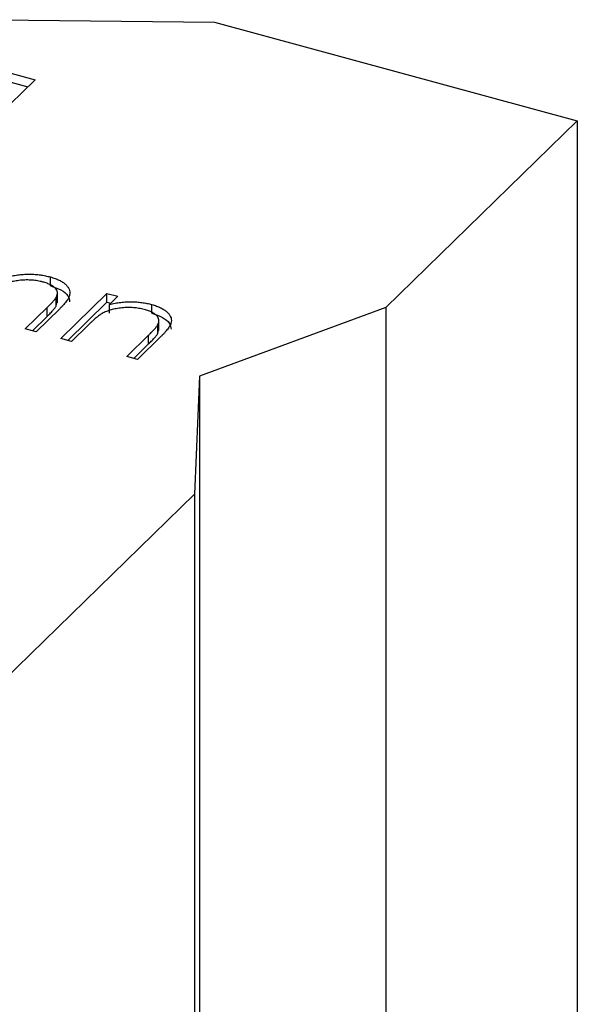
# Model space of a CAD drawing. Units: millimetres. Extents: x 35 to 2044, y 35 to 1435.
# Drawn here: x 1917 to 1923, y 1032 to 1041 of the extents above; entities that cross this region are included whole.
import ezdxf

# ---------------------------------------------------------------- set-up
doc = ezdxf.new("R2010")
doc.units = ezdxf.units.MM
doc.header["$LTSCALE"] = 7

msp = doc.modelspace()

# ---------------------------------------------------------------- linework, layer by layer
at = {"color": 7, "linetype": 'Continuous', "lineweight": 25}
for p, q in [((1917.038, 1041.3581), (1919.2735, 1041.3329)), ((1919.2735, 1041.3329), (1922.8112, 1040.3714)), ((1916.5433, 1041.0369), (1917.5219, 1040.7709)), ((1916.5433, 1040.9512), (1917.4532, 1040.7039)), ((1917.5219, 1040.7709), (1916.7452, 1040.0128)), ((1922.8112, 1040.3714), (1920.9444, 1038.5494)), ((1922.8112, 1040.3714), (1922.8112, 832.9369)), ((1917.6715, 1038.7614), (1917.6715, 1038.8471)), ((1917.7295, 1038.5656), (1917.7295, 1038.6514)), ((1917.7401, 1038.5935), (1917.7401, 1038.7007)), ((1917.7721, 1038.2469), (1918.2232, 1038.6872)), ((1918.2232, 1038.6872), (1918.3282, 1038.6587)), ((1918.2232, 1038.6015), (1918.2232, 1038.6872)), ((1918.3282, 1038.6587), (1918.2468, 1038.5793)), ((1917.427, 1038.3407), (1917.6393, 1038.5478)), ((1917.7625, 1038.537), (1917.5321, 1038.3121)), ((1917.6393, 1038.4621), (1917.6393, 1038.5478)), ((1917.7295, 1038.5656), (1917.7372, 1038.6044)), ((1917.8407, 1038.2282), (1918.2232, 1038.6015)), ((1918.2232, 1038.6015), (1918.2595, 1038.5917)), ((1918.2468, 1038.4936), (1918.2468, 1038.5793)), ((1918.6615, 1038.4923), (1918.6615, 1038.578)), ((1920.9444, 1038.5494), (1919.1266, 1037.8787)), ((1920.9444, 1038.5494), (1920.9444, 831.1149)), ((1917.4957, 1038.322), (1917.6393, 1038.4621)), ((1918.7302, 1038.3245), (1918.7302, 1038.4316)), ((1917.5321, 1038.3121), (1917.427, 1038.3407)), ((1918.0402, 1038.3776), (1917.8771, 1038.2184)), ((1918.7195, 1038.2966), (1918.7195, 1038.3823)), ((1918.7195, 1038.2966), (1918.7272, 1038.3353)), ((1917.8771, 1038.2184), (1917.7721, 1038.2469)), ((1918.4171, 1038.0716), (1918.6293, 1038.2787)), ((1918.7525, 1038.2679), (1918.5221, 1038.0431)), ((1918.6293, 1038.193), (1918.6293, 1038.2787)), ((1918.4858, 1038.0529), (1918.6293, 1038.193)), ((1918.5221, 1038.0431), (1918.4171, 1038.0716)), ((1919.1266, 1037.8787), (1919.0776, 1036.7274)), ((1919.1266, 1037.8787), (1919.1266, 830.4443)), ((1919.0776, 1036.7274), (1917.2109, 1034.9053)), ((1919.0776, 1036.7274), (1919.0776, 829.2929))]:
    msp.add_line(p, q, dxfattribs=at)
for points, knots in [([(1917.5978, 1038.798), (1917.5892, 1038.8002), (1917.5723, 1038.8046), (1917.5459, 1038.8097), (1917.5191, 1038.8136), (1917.4919, 1038.8164), (1917.4643, 1038.8176), (1917.4362, 1038.818), (1917.4078, 1038.8168), (1917.3793, 1038.8146), (1917.3513, 1038.8112), (1917.3241, 1038.807), (1917.2983, 1038.8016), (1917.2735, 1038.7954), (1917.2502, 1038.7881), (1917.2279, 1038.7798), (1917.2067, 1038.7707), (1917.1939, 1038.7638), (1917.1874, 1038.7604)], [0, 0, 0, 0, 0.063986, 0.126627, 0.188984, 0.25023, 0.312351, 0.374574, 0.438148, 0.50292, 0.567974, 0.630771, 0.692935, 0.754398, 0.815218, 0.876117, 0.938015, 1, 1, 1, 1]), ([(1917.2568, 1038.8483), (1917.2754, 1038.8525), (1917.3115, 1038.8606), (1917.3666, 1038.8691), (1917.4204, 1038.8738), (1917.4729, 1038.875), (1917.5242, 1038.8727), (1917.5745, 1038.8674), (1917.6241, 1038.859), (1917.6555, 1038.8511), (1917.6715, 1038.8471)], [0, 0, 0, 0, 0.140976, 0.2735688, 0.3989883, 0.5199298, 0.63811, 0.7565889, 0.8768598, 1, 1, 1, 1]), ([(1917.6715, 1038.8471), (1917.687, 1038.8425), (1917.7173, 1038.8335), (1917.7577, 1038.8166), (1917.7916, 1038.7972), (1917.8195, 1038.7757), (1917.8407, 1038.7526), (1917.8554, 1038.7285), (1917.8624, 1038.7034), (1917.8623, 1038.6819), (1917.8582, 1038.6639), (1917.8522, 1038.6492), (1917.8437, 1038.6333), (1917.8329, 1038.6163), (1917.8188, 1038.5981), (1917.8025, 1038.5787), (1917.7839, 1038.5581), (1917.7698, 1038.5442), (1917.7625, 1038.537)], [0, 0, 0, 0, 0.07724, 0.151178, 0.223488, 0.295543, 0.366976, 0.437131, 0.507044, 0.57856, 0.616614, 0.658756, 0.704491, 0.754803, 0.809332, 0.868274, 0.932073, 1, 1, 1, 1]), ([(1917.7295, 1038.6514), (1917.733, 1038.6592), (1917.7396, 1038.6742), (1917.741, 1038.6966), (1917.7352, 1038.7176), (1917.7219, 1038.7371), (1917.7013, 1038.7551), (1917.6733, 1038.7713), (1917.6387, 1038.786), (1917.6118, 1038.7939), (1917.5978, 1038.798)], [0, 0, 0, 0, 0.13552, 0.260833, 0.378476, 0.493178, 0.609281, 0.729981, 0.859261, 1, 1, 1, 1]), ([(1917.6715, 1038.7614), (1917.7078, 1038.7492), (1917.7805, 1038.725), (1917.8496, 1038.6677), (1917.8565, 1038.6254), (1917.8598, 1038.6053)], [0, 0, 0, 0, 0.344942, 0.689605, 1, 1, 1, 1]), ([(1917.6393, 1038.5478), (1917.6454, 1038.5538), (1917.657, 1038.5653), (1917.6734, 1038.5818), (1917.6877, 1038.597), (1917.7001, 1038.6107), (1917.7102, 1038.6229), (1917.7186, 1038.6337), (1917.725, 1038.643), (1917.7281, 1038.6488), (1917.7295, 1038.6514)], [0, 0, 0, 0, 0.17885, 0.34211, 0.489826, 0.623254, 0.74008, 0.841483, 0.928908, 1, 1, 1, 1]), ([(1917.6393, 1038.4621), (1917.6454, 1038.4681), (1917.657, 1038.4796), (1917.6734, 1038.4961), (1917.6877, 1038.5113), (1917.7001, 1038.5249), (1917.7102, 1038.5372), (1917.7186, 1038.548), (1917.725, 1038.5573), (1917.7281, 1038.5631), (1917.7295, 1038.5656)], [0, 0, 0, 0, 0.17885, 0.34211, 0.489826, 0.623254, 0.74008, 0.841483, 0.928908, 1, 1, 1, 1]), ([(1918.5878, 1038.5289), (1918.5792, 1038.5311), (1918.5624, 1038.5355), (1918.5359, 1038.5406), (1918.5091, 1038.5445), (1918.4819, 1038.5473), (1918.4543, 1038.5485), (1918.4262, 1038.549), (1918.3978, 1038.5477), (1918.3693, 1038.5456), (1918.3413, 1038.5421), (1918.3141, 1038.5379), (1918.2883, 1038.5325), (1918.2636, 1038.5263), (1918.2402, 1038.519), (1918.2179, 1038.5108), (1918.1967, 1038.5016), (1918.1839, 1038.4948), (1918.1774, 1038.4914)], [0, 0, 0, 0, 0.063986, 0.126627, 0.188984, 0.25023, 0.312351, 0.374574, 0.438148, 0.50292, 0.567974, 0.630771, 0.692935, 0.754398, 0.815218, 0.876117, 0.938015, 1, 1, 1, 1]), ([(1918.2468, 1038.5793), (1918.2654, 1038.5834), (1918.3015, 1038.5915), (1918.3566, 1038.6), (1918.4104, 1038.6048), (1918.4629, 1038.6059), (1918.5142, 1038.6036), (1918.5645, 1038.5983), (1918.6141, 1038.5899), (1918.6455, 1038.582), (1918.6615, 1038.578)], [0, 0, 0, 0, 0.140976, 0.273569, 0.398988, 0.51993, 0.63811, 0.756589, 0.87686, 1, 1, 1, 1]), ([(1918.7195, 1038.3823), (1918.723, 1038.3901), (1918.7296, 1038.4051), (1918.731, 1038.4276), (1918.7252, 1038.4485), (1918.7119, 1038.468), (1918.6913, 1038.486), (1918.6633, 1038.5022), (1918.6287, 1038.517), (1918.6018, 1038.5248), (1918.5878, 1038.5289)], [0, 0, 0, 0, 0.13552, 0.260833, 0.378476, 0.493178, 0.609281, 0.729981, 0.859261, 1, 1, 1, 1]), ([(1918.6615, 1038.578), (1918.677, 1038.5734), (1918.7073, 1038.5644), (1918.7477, 1038.5475), (1918.7816, 1038.5281), (1918.8095, 1038.5066), (1918.8307, 1038.4836), (1918.8455, 1038.4594), (1918.8524, 1038.4343), (1918.8523, 1038.4129), (1918.8483, 1038.3949), (1918.8423, 1038.3802), (1918.8337, 1038.3643), (1918.8229, 1038.3472), (1918.8088, 1038.3291), (1918.7925, 1038.3097), (1918.7739, 1038.289), (1918.7598, 1038.2751), (1918.7525, 1038.2679)], [0, 0, 0, 0, 0.07724, 0.151178, 0.223488, 0.295543, 0.366976, 0.437131, 0.507044, 0.57856, 0.616614, 0.658756, 0.704491, 0.754803, 0.809332, 0.868274, 0.932073, 1, 1, 1, 1]), ([(1918.1774, 1038.4914), (1918.1731, 1038.4887), (1918.1636, 1038.4831), (1918.1496, 1038.4733), (1918.1342, 1038.4618), (1918.1176, 1038.4485), (1918.1002, 1038.4332), (1918.0809, 1038.4164), (1918.0609, 1038.3976), (1918.0473, 1038.3844), (1918.0402, 1038.3776)], [0, 0, 0, 0, 0.076995, 0.167615, 0.271052, 0.38946, 0.520843, 0.666399, 0.826094, 1, 1, 1, 1]), ([(1918.6615, 1038.4923), (1918.6978, 1038.4802), (1918.7705, 1038.4559), (1918.8396, 1038.3987), (1918.8465, 1038.3563), (1918.8498, 1038.3363)], [0, 0, 0, 0, 0.344942, 0.689605, 1, 1, 1, 1]), ([(1918.6293, 1038.2787), (1918.6354, 1038.2847), (1918.647, 1038.2962), (1918.6634, 1038.3128), (1918.6777, 1038.3279), (1918.6901, 1038.3416), (1918.7002, 1038.3539), (1918.7086, 1038.3646), (1918.715, 1038.3739), (1918.7181, 1038.3797), (1918.7195, 1038.3823)], [0, 0, 0, 0, 0.17885, 0.34211, 0.489826, 0.623254, 0.74008, 0.841483, 0.928908, 1, 1, 1, 1]), ([(1918.6293, 1038.193), (1918.6354, 1038.199), (1918.647, 1038.2105), (1918.6634, 1038.2271), (1918.6777, 1038.2422), (1918.6901, 1038.2559), (1918.7002, 1038.2682), (1918.7086, 1038.2789), (1918.715, 1038.2882), (1918.7181, 1038.294), (1918.7195, 1038.2966)], [0, 0, 0, 0, 0.17885, 0.34211, 0.489826, 0.623254, 0.74008, 0.841483, 0.928908, 1, 1, 1, 1])]:
    msp.add_open_spline(points, degree=3, knots=knots, dxfattribs=at)

doc.saveas('drawing.dxf')
